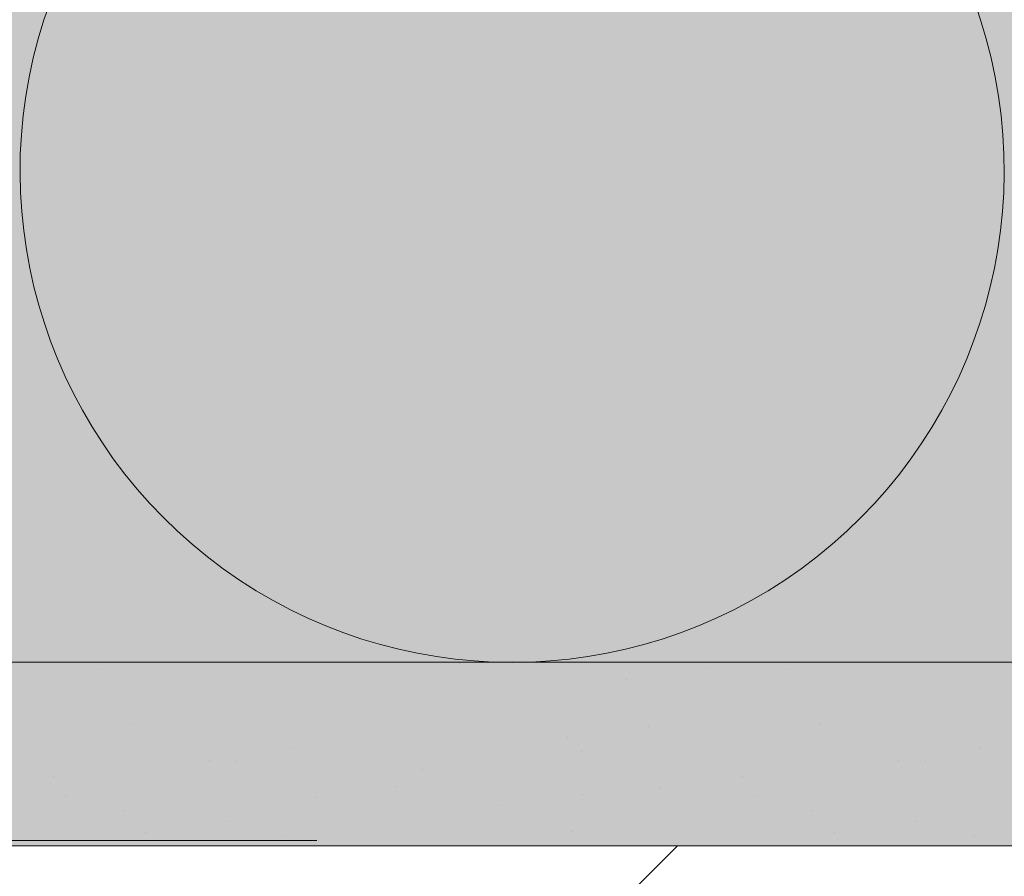
# Model space of a CAD drawing. Units: metres. Extents: x -8.366 to -7.466, y -8.135 to -7.185.
# Drawn here: x -8.008 to -7.955, y -7.509 to -7.462 of the extents above; entities that cross this region are included whole.
import ezdxf

# ---------------------------------------------------------------- set-up
doc = ezdxf.new("R2010")
doc.units = ezdxf.units.M
doc.linetypes.add('AUSGEZOGEN', pattern=[0])
for name, color, linetype, lineweight in [('DARSTELLUNG', 7, 'AUSGEZOGEN', 18), ('FILLING', 7, 'AUSGEZOGEN', 18), ('SCHRAFFUR_MUSTER', 7, 'AUSGEZOGEN', 18)]:
    doc.layers.add(name, color=color, linetype=linetype, lineweight=lineweight)

msp = doc.modelspace()

# ---------------------------------------------------------------- hatches: boundary and pattern name
at = {"layer": 'FILLING', "linetype": 'AUSGEZOGEN', "lineweight": 18}
for color, points in [(71, [(-7.952855744244757, -7.479304100492765), (-7.950105744244756, -7.479304100492765), (-7.950105744244756, -7.478304100492766), (-7.951605744244756, -7.477304100492765), (-7.951605744244756, -7.408183285055697), (-7.951613797817801, -7.408063773577171), (-7.951617239882101, -7.408037125152443), (-7.951640824044713, -7.407921880453963), (-7.951645783640052, -7.407905831929406), (-7.951681086683203, -7.407804886381386), (-7.951690105444264, -7.407782653268701), (-7.951743186034371, -7.40767841519582), (-7.95175586217481, -7.407658044510754), (-7.951816736231194, -7.407570120351557), (-7.951826798158574, -7.407556670059796), (-7.951906129167765, -7.407469813026561), (-7.951925656185646, -7.407451355455731), (-7.952017572547113, -7.407374548971362), (-7.953532087640117, -7.40627308344918), (-7.95360024551236, -7.406221247443598), (-7.953620298166796, -7.406204595077907), (-7.953631279249392, -7.406196069151462), (-7.95364269606398, -7.406185995147613), (-7.953666122068483, -7.40616654144412), (-7.95371878320061, -7.406118857146797), (-7.953725442005358, -7.406112981530252), (-7.953727056700729, -7.40611136554865), (-7.953729596549064, -7.406109065733241), (-7.953790552597966, -7.40604892567065), (-7.953805486851786, -7.406032872921962), (-7.953814204667149, -7.406024148162194), (-7.95382493143624, -7.406011972043268), (-7.953848878475634, -7.405986231500101), (-7.953888297264835, -7.405940044526401), (-7.953897217284037, -7.405929919276783), (-7.953899973852444, -7.405926363075092), (-7.953904467263921, -7.405921098147333), (-7.953957217062089, -7.405853645009385), (-7.953967674147665, -7.405839024083853), (-7.953974152575102, -7.405830666375583), (-7.953983587089795, -7.405816774869174), (-7.954007031173599, -7.405783995735733), (-7.954035824707462, -7.405739859497888), (-7.954044707219546, -7.405726780767551), (-7.954048081500056, -7.405721071643784), (-7.954053818283377, -7.405712278001629), (-7.954097492625173, -7.405638623274053), (-7.954104194665525, -7.405626130809607), (-7.954108603052548, -7.405618672026307), (-7.954116202542901, -7.405603748374786), (-7.95413797413883, -7.405563166570719), (-7.954157988671613, -7.40552169002687), (-7.954165588161959, -7.405506766375362), (-7.954169027460674, -7.405498814108475), (-7.954175188617009, -7.405486046212577), (-7.95420906784122, -7.405407403570243), (-7.954212805363372, -7.405397591855094), (-7.95421543788146, -7.405391505007701), (-7.954220790680375, -7.405376628860727), (-7.954239549706887, -7.405327382804868), (-7.954252270228368, -7.405289142969676), (-7.954257955676316, -7.405273342346389), (-7.954260904428891, -7.405263187240942), (-7.9542665783372, -7.405246130603853), (-7.954290104185515, -7.405163795911973), (-7.954291719225119, -7.405157065246498), (-7.954292973918229, -7.405152744252948), (-7.954295916070136, -7.405139574926216), (-7.954310084126213, -7.40508052965833), (-7.954316816461477, -7.405046022964537), (-7.954320354546239, -7.405030186190718), (-7.954322283002039, -7.405018004122066), (-7.954326481533724, -7.404996484479689), (-7.954339266349685, -7.404911814440673), (-7.954339632426491, -7.404908407687326), (-7.954339989611006, -7.404906151350286), (-7.954340824913619, -7.404897310263316), (-7.954348415138047, -7.404826674751352), (-7.954350369537199, -7.40479628717835), (-7.954351801700403, -7.404781128744519), (-7.954352238162778, -7.404767233238177), (-7.954353911127997, -7.404741221482716), (-7.954355744244756, -7.404655611280414), (-7.954355744244756, -7.375674060463989), (-7.955855744244756, -7.375674060463989), (-7.955855744244756, -7.362305798269307), (-7.966623223274182, -7.362305798269307), (-7.967650372980592, -7.362296258666511), (-7.968677166257621, -7.362267569120441), (-7.96970324610897, -7.362219739605894), (-7.970728255786577, -7.362152786752271), (-7.971751838914468, -7.362066733837778), (-7.972773639612649, -7.36196161078134), (-7.973793302620463, -7.361837454132256), (-7.986943406661616, -7.360110899080006), (-7.99974412929418, -7.357766691656106), (-8.000391198435514, -7.357654340788253), (-8.001040194670678, -7.357553717343332), (-8.001690905470976, -7.357464854272796), (-8.002343117746037, -7.357387780676923), (-8.002996617913814, -7.35732252179525), (-8.003651191970508, -7.357269098998315), (-8.004306625560632, -7.35722752978065), (-8.004962704047248, -7.357197827755063), (-8.00561921258222, -7.357180002648173), (-8.006279415380261, -7.357174060463989), (-8.062092852259783, -7.357174060463989), (-8.062092852259783, -7.496674060463989), (-8.062085256136292, -7.496760884552823), (-8.062062698570175, -7.496845070535652), (-8.062025864961674, -7.496924060463989), (-8.061975874481345, -7.496995454268832), (-8.061914246064626, -7.497057082685549), (-8.061842852259783, -7.49710707316588), (-8.06176386233145, -7.497143906774381), (-8.061679676348612, -7.497166464340495), (-8.061592852259782, -7.49717406046399), (-8.0468835666753, -7.49717406046399), (-8.046868548043946, -7.497105020929885), (-8.046838631456994, -7.497024811456189), (-8.046797604379478, -7.496949675973516), (-8.046746302004394, -7.496881144023622), (-8.046685768700147, -7.496820610719377), (-8.04661723675025, -7.49676930834429), (-8.04654210126758, -7.496728281266776), (-8.046461891793886, -7.496698364679822), (-8.046378241162747, -7.496680167598861), (-8.04629285225978, -7.496674060463989), (-8.046207463356819, -7.496680167598861), (-8.04612381272568, -7.496698364679822), (-8.046043603251979, -7.496728281266776), (-8.045968467769308, -7.49676930834429), (-8.045899935819412, -7.496820610719377), (-8.045839402515172, -7.496881144023622), (-8.045788100140083, -7.496949675973516), (-8.045747073062572, -7.497024811456189), (-8.045717156475614, -7.497105020929885), (-8.045702137844259, -7.49717406046399), (-7.953050834001035, -7.49717406046399), (-7.954355744244756, -7.496304252797609), (-7.954355744244756, -7.486304100492766), (-7.952855744244757, -7.486304100492766)]), (253, [(-8.02985644767389, -7.49717673752661), (-8.030019867905933, -7.497184765847798), (-8.030182937961428, -7.49719813683063), (-8.03034548322088, -7.497216836157122), (-8.030507329626758, -7.497240843803567), (-8.030668303869861, -7.497270134061975), (-8.030828233574955, -7.497304675567604), (-8.030986947485298, -7.497344431332546), (-8.031144275646053, -7.497389358785331), (-8.031300049586301, -7.497439409816516), (-8.031454102499389, -7.497494530830205), (-8.031606269421609, -7.497554662801434), (-8.031756387408809, -7.497619741339386), (-8.031904295710875, -7.497689696756328), (-8.032049835943916, -7.497764454142249), (-8.032192852259781, -7.497843933445068), (-8.032333191513032, -7.497928049556358), (-8.03247070342488, -7.498016712402477), (-8.032605240744124, -7.498109827041033), (-8.03273665940483, -7.498207293762534), (-8.032864818680602, -7.498309008197177), (-8.032989581335285, -7.498414861426596), (-8.033110813769898, -7.498524740100502), (-8.033228386165712, -7.498638526558057), (-8.03334217262327, -7.498756098953876), (-8.03345205129718, -7.49887733138849), (-8.0335579045266, -7.499002094043173), (-8.03365961896124, -7.499130253318948), (-8.033757085682744, -7.499261671979652), (-8.033850200321293, -7.499396209298894), (-8.033938863167416, -7.499533721210739), (-8.034022979278706, -7.499674060463991), (-8.034102458581525, -7.499817076779862), (-8.034177215967444, -7.499962617012896), (-8.034247171384392, -7.50011052531497), (-8.034312249922339, -7.500260643302165), (-8.034372381893569, -7.500412810224385), (-8.03442750290726, -7.500566863137475), (-8.034477553938443, -7.500722637077719), (-8.034522481391228, -7.500879965238479), (-8.03456223715617, -7.50103867914882), (-8.034596778661799, -7.501198608853911), (-8.03462606892021, -7.501359583097019), (-8.034650076566649, -7.501521429502891), (-8.034668775893143, -7.501683974762344), (-8.034682146875975, -7.50184704481784), (-8.034690175197168, -7.502010465049882), (-8.03469285225978, -7.502174060463989), (-8.034690175197168, -7.5023376558781), (-8.034682146875975, -7.502501076110142), (-8.034668775893143, -7.502664146165638), (-8.034650076566649, -7.502826691425091), (-8.03462606892021, -7.502988537830963), (-8.034596778661799, -7.503149512074071), (-8.03456223715617, -7.503309441779161), (-8.034522481391228, -7.503468155689503), (-8.034477553938443, -7.503625483850263), (-8.03442750290726, -7.503781257790506), (-8.034372381893569, -7.503935310703597), (-8.034312249922339, -7.504087477625817), (-8.034247171384392, -7.504237595613013), (-8.034177215967444, -7.504385503915086), (-8.034102458581525, -7.50453104414812), (-8.034022979278706, -7.504674060463991), (-8.033938863167416, -7.504814399717243), (-8.033850200321293, -7.504951911629089), (-8.033757085682744, -7.50508644894833), (-8.03365961896124, -7.505217867609034), (-8.0335579045266, -7.505346026884808), (-8.03345205129718, -7.505470789539491), (-8.03334217262327, -7.505592021974106), (-8.033228386165712, -7.505709594369924), (-8.033110813769898, -7.50582338082748), (-8.032989581335285, -7.505933259501385), (-8.032864818680602, -7.506039112730805), (-8.03273665940483, -7.506140827165448), (-8.032605240744124, -7.506238293886949), (-8.03247070342488, -7.506331408525504), (-8.032333191513032, -7.506420071371624), (-8.032192852259781, -7.506504187482913), (-8.032049835943916, -7.506583666785733), (-8.031904295710875, -7.506658424171654), (-8.031756387408809, -7.506728379588596), (-8.031606269421609, -7.506793458126547), (-8.031454102499389, -7.506853590097777), (-8.031353703400223, -7.506889513469874), (-8.0314427641293, -7.506889513469874), (-8.030828233574955, -7.507043445360377), (-8.030668303869861, -7.507077986866006), (-8.030507329626758, -7.507107277124415), (-8.03034548322088, -7.50713128477086), (-8.030182937961428, -7.507149984097352), (-8.030019867905933, -7.507163355080183), (-8.02985644767389, -7.507171383401372), (-8.029692852259897, -7.507174060463989), (-7.953355744244757, -7.507174060463989), (-7.953355744244757, -7.49717406046399), (-8.029692852259716, -7.49717406046399)])]:
    msp.add_hatch(color=color, dxfattribs=at).paths.add_polyline_path(points)

# ---------------------------------------------------------------- linework, layer by layer
at = {"layer": 'DARSTELLUNG', "color": 7, "linetype": 'AUSGEZOGEN', "lineweight": 18}
for p, q in [((-8.045701244281474, -7.49717406046399), (-7.953050834001035, -7.49717406046399)), ((-8.018492852259785, -7.507174060463989), (-7.953355744244757, -7.507174060463989))]:
    msp.add_line(p, q, dxfattribs=at)
at = {"layer": 'DARSTELLUNG', "color": 202, "linetype": 'AUSGEZOGEN', "lineweight": 20}
msp.add_line((-8.05466650822798, -7.506889513469874), (-7.992319196291588, -7.506889513469874), dxfattribs=at)
at = {"layer": 'SCHRAFFUR_MUSTER', "color": 7, "linetype": 'AUSGEZOGEN', "lineweight": 18}
for p, q in [((-8.007177189527328, -7.462174060463989), (-7.981300295539622, -7.392174060463989)), ((-7.978675295539622, -7.392174060463989), (-7.956178452185799, -7.462174060463989)), ((-8.018492852259785, -7.552992856014877), (-7.972674056708897, -7.507174060463989))]:
    msp.add_line(p, q, dxfattribs=at)
at = {"layer": 'SCHRAFFUR_MUSTER', "color": 7, "linetype": 'AUSGEZOGEN', "lineweight": 13}
for p, q in [((-8.004224997684359, -7.497562498413027), (-8.004224997684359, -7.497562498413027)), ((-7.984537496902049, -7.497262498401105), (-7.984537496902049, -7.497262498401105)), ((-7.971074996367097, -7.497487498410046), (-7.971074996367097, -7.497487498410046)), ((-7.966724996194244, -7.497562498413027), (-7.966724996194244, -7.497562498413027)), ((-7.975462496541441, -7.498087498433889), (-7.975462496541441, -7.498087498433889)), ((-8.002462497614324, -7.500524998530747), (-8.002462497614324, -7.500524998530747)), ((-7.974262496493757, -7.500674998536706), (-7.974262496493757, -7.500674998536706)), ((-7.964962496124209, -7.500524998530747), (-7.964962496124209, -7.500524998530747)), ((-7.978687496669591, -7.501274998560548), (-7.978687496669591, -7.501274998560548)), ((-7.993724997267127, -7.50187499858439), (-7.993724997267127, -7.50187499858439)), ((-7.977899996638299, -7.502024998590351), (-7.977899996638299, -7.502024998590351)), ((-7.956224995777011, -7.50187499858439), (-7.956224995777011, -7.50187499858439)), ((-7.998149997442962, -7.502512498609722), (-7.998149997442962, -7.502512498609722)), ((-7.960649995952845, -7.502512498609722), (-7.960649995952845, -7.502512498609722)), ((-7.996687497384847, -7.502587498612703), (-7.996687497384847, -7.502587498612703)), ((-7.986562496982515, -7.503037498630583), (-7.986562496982515, -7.503037498630583)), ((-7.959187495894731, -7.502587498612703), (-7.959187495894731, -7.502587498612703)), ((-8.006662497781218, -7.503412498645485), (-8.006662497781218, -7.503412498645485)), ((-7.969162496291101, -7.503412498645485), (-7.969162496291101, -7.503412498645485)), ((-7.987949997037649, -7.503937498666346), (-7.987949997037649, -7.503937498666346)), ((-7.973587496466934, -7.504012498669327), (-7.973587496466934, -7.504012498669327)), ((-8.005987497754395, -7.504462498687208), (-8.005987497754395, -7.504462498687208)), ((-7.992374997213483, -7.504537498690188), (-7.992374997213483, -7.504537498690188)), ((-7.977824996635318, -7.504387498684228), (-7.977824996635318, -7.504387498684228)), ((-7.968487496264279, -7.504462498687208), (-7.968487496264279, -7.504462498687208)), ((-7.982249996811152, -7.504987498708069), (-7.982249996811152, -7.504987498708069)), ((-8.002799997627736, -7.5052499987185), (-8.002799997627736, -7.5052499987185)), ((-7.96529999613762, -7.5052499987185), (-7.96529999613762, -7.5052499987185)), ((-7.997212497405709, -7.505849998742342), (-7.997212497405709, -7.505849998742342)), ((-7.959712495915592, -7.505849998742342), (-7.959712495915592, -7.505849998742342)), ((-8.001637497581543, -7.506449998766185), (-8.001637497581543, -7.506449998766185)), ((-7.994024997279049, -7.506599998772145), (-7.994024997279049, -7.506599998772145)), ((-7.978424996659161, -7.506374998763204), (-7.978424996659161, -7.506374998763204)), ((-7.964137496091427, -7.506449998766185), (-7.964137496091427, -7.506449998766185)), ((-7.956524995788932, -7.506599998772145), (-7.956524995788932, -7.506599998772145))]:
    msp.add_line(p, q, dxfattribs=at)
at = {"layer": 'SCHRAFFUR_MUSTER', "color": 7, "linetype": 'AUSGEZOGEN', "lineweight": 18}
msp.add_arc((-7.981677820856559, -7.470393283960918), 0.02679129406169102, 162.1342873285977, 17.86571267140346, dxfattribs=at)

doc.saveas('drawing.dxf')
